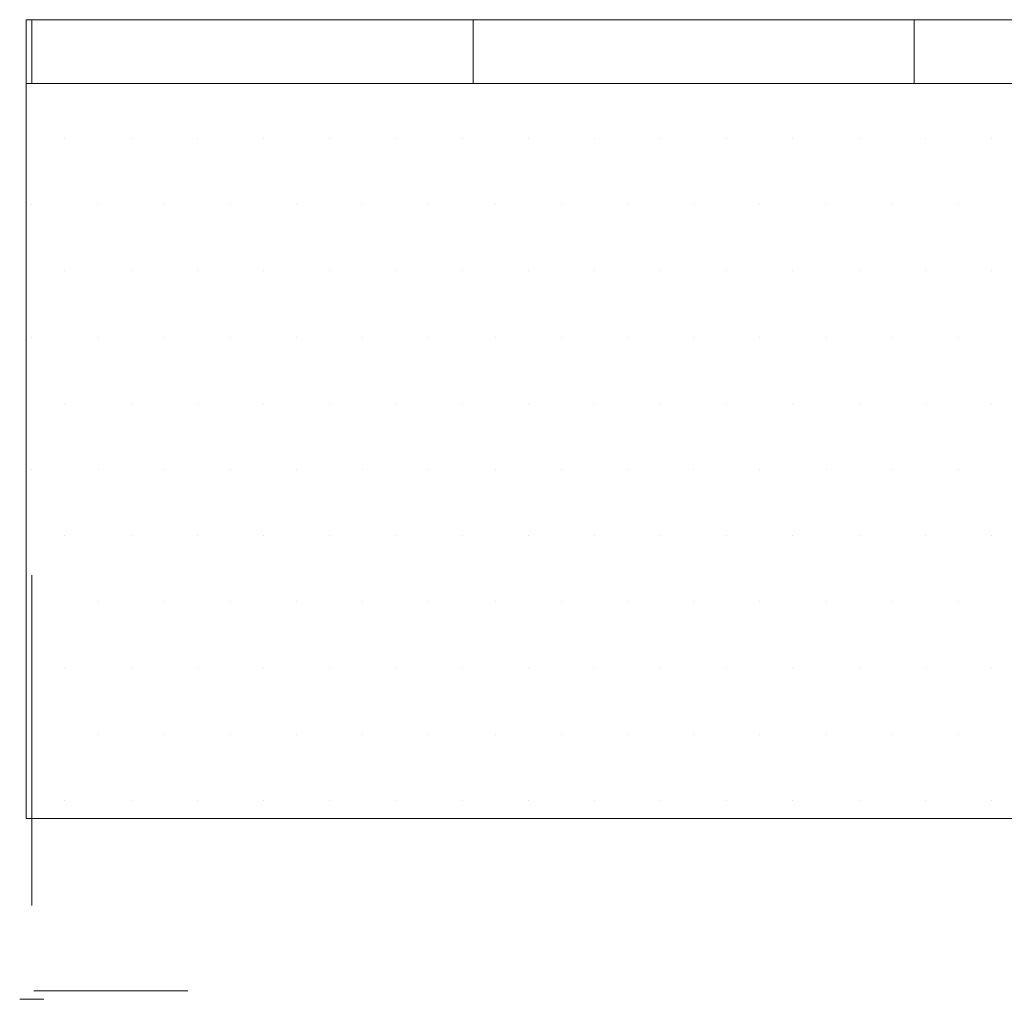
# Model space of a CAD drawing. Units: millimetres. Extents: x -1 to 297, y 0 to 200.
# Drawn here: x -1 to 47, y 0 to 47 of the extents above; entities that cross this region are included whole.
import ezdxf

# ---------------------------------------------------------------- set-up
doc = ezdxf.new("R2010")
doc.units = ezdxf.units.MM
doc.layers.add('ADAMA', color=7, linetype='Continuous')
doc.layers.add('FORMAT', color=7, linetype='Continuous')

# ---------------------------------------------------------------- blocks, each defined once
blk = doc.blocks.new('SW_HATCH_0')
at = {"color": 0, "linetype": 'Continuous', "lineweight": 18}
for p, q in [((0, 0), (0, 3.064)), ((21.167, 0), (21.167, 3.064)), ((42.333, 0), (42.333, 3.064))]:
    blk.add_line(p, q, dxfattribs=at)

msp = doc.modelspace()

# ---------------------------------------------------------------- hatches: boundary and pattern name
at = {"layer": 'ADAMA'}
h = msp.add_hatch(dxfattribs=at)
h.set_pattern_fill('DOTS', scale=2, style=0)
h.paths.add_polyline_path([(296.887, 43.9112), (-0.2701, 43.9112), (-0.2701, 8.6754), (296.887, 8.6754)], flags=0)

# ---------------------------------------------------------------- linework, layer by layer
at = {"layer": 'ADAMA', "color": 7, "lineweight": 18}
for p, q in [((296.887, 46.9753), (-0.2701, 46.9753)), ((-0.2701, 46.9753), (-0.2701, 43.9112)), ((-0.2701, 46.9753), (296.887, 46.9753)), ((-0.2701, 46.9753), (-0.2701, 43.9112)), ((296.887, 43.9112), (-0.2701, 43.9112)), ((296.887, 43.9112), (-0.2701, 43.9112)), ((-0.2701, 43.9112), (-0.2701, 8.6754)), ((-0.2701, 43.9112), (296.887, 43.9112)), ((-0.2701, 43.9112), (296.887, 43.9112)), ((-0.2701, 43.9112), (-0.2701, 8.6754)), ((0.0042, 19.2383), (0.0042, 17.8383)), ((0.0029, 17.8383), (0.0029, 4.4938)), ((296.887, 8.6754), (-0.2701, 8.6754)), ((-0.2701, 8.6754), (296.887, 8.6754))]:
    msp.add_line(p, q, dxfattribs=at)
at = {"layer": 'FORMAT', "color": 7, "lineweight": 18}
for p, q in [((296.887, 46.9753), (-0.2701, 46.9753)), ((0.0029, 20.335), (0.0029, 4.4938)), ((0.5816, 0), (-0.5816, 0)), ((0.1029, 0.4112), (7.4856, 0.4112))]:
    msp.add_line(p, q, dxfattribs=at)

# ---------------------------------------------------------------- block references
at = {"color": 7, "linetype": 'Continuous', "lineweight": 18}
msp.add_blockref('SW_HATCH_0', (0, 43.9112), dxfattribs=at)

doc.saveas('drawing.dxf')
